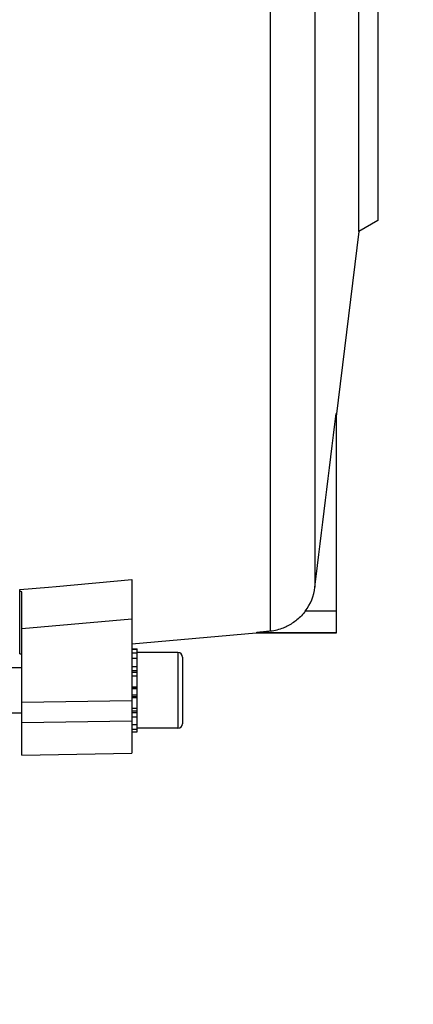
# Model space of a CAD drawing. Units: millimetres. Extents: x -2293 to 4080, y -597 to 3366.
# Drawn here: x 2553 to 2605, y 303 to 433 of the extents above; entities that cross this region are included whole.
import ezdxf

# ---------------------------------------------------------------- set-up
doc = ezdxf.new("R2010")
doc.units = ezdxf.units.MM
doc.header["$LTSCALE"] = 46.255
doc.header["$PDMODE"] = 3
doc.header["$PDSIZE"] = 0.3125
doc.layers.get('0').update_dxf_attribs({"linetype": 'CONTINUOUS'})
doc.layers.get('Defpoints').update_dxf_attribs({"linetype": 'CONTINUOUS'})
doc.layers.add('AM_5', color=3, linetype='CONTINUOUS', lineweight=25)
doc.styles.get("Standard").update_dxf_attribs({"font": 'txt', "width": 0.7})
doc.dimstyles.new('AM_DIN$0', dxfattribs={"dimtxt": 3.5, "dimasz": 2.5, "dimexe": 1, "dimexo": 1, "dimgap": 1.5, "dimtad": 1, "dimdsep": 46, "dimtxsty": 'STANDARD', "dimcen": 0, "dimclrd": 256, "dimclre": 256, "dimclrt": 2, "dimadec": 0, "dimazin": 2, "dimtp": 0.1, "dimtm": 0.1, "dimtfac": 0.71, "dimtdec": 3, "dimtmove": 0, "dimatfit": 3, "dimfxl": 1, "dimlwd": -1, "dimlwe": -1, "dimarcsym": 0})

# ---------------------------------------------------------------- blocks, each defined once
blk = doc.blocks.new('*D14')
at = {"layer": 'AM_5', "ltscale": 10, "transparency": 16777216}
for p, q in [((1532.68, 792.46), (2693.62, 792.46)), ((2692.62, -137.54), (2692.62, 762.46)), ((1532.68, -167.54), (2693.62, -167.54))]:
    blk.add_line(p, q, dxfattribs=at)
for points in [[(2687.62, 762.46), (2697.62, 762.46), (2692.62, 792.46)], [(2687.62, -137.54), (2697.62, -137.54), (2692.62, -167.54)]]:
    blk.add_solid(points, dxfattribs=at)
at = {"layer": 'Defpoints', "color": 0, "ltscale": 10, "transparency": 16777216}
for p in [(1531.68, 792.46), (2692.62, 792.46), (1531.68, -167.54)]:
    blk.add_point(p, dxfattribs=at)
at = {"layer": 'AM_5', "color": 2, "ltscale": 10, "transparency": 16777216, "insert": (2660.12, 426.87), "char_height": 35, "attachment_point": 5, "rotation": 90}
blk.add_mtext('960', dxfattribs=at)
blk = doc.blocks.new('*D15')
at = {"layer": 'AM_5', "ltscale": 10, "transparency": 16777216}
for p, q in [((-648.12, 943.44), (2803.26, 943.44)), ((2802.26, 913.44), (2802.26, -243.04)), ((-969.92, -273.04), (2803.26, -273.04))]:
    blk.add_line(p, q, dxfattribs=at)
for points in [[(2797.26, 913.44), (2807.26, 913.44), (2802.26, 943.44)], [(2797.26, -243.04), (2807.26, -243.04), (2802.26, -273.04)]]:
    blk.add_solid(points, dxfattribs=at)
at = {"layer": 'Defpoints', "color": 0, "ltscale": 10, "transparency": 16777216}
for p in [(-649.12, 943.44), (-970.92, -273.04), (2802.26, -273.04)]:
    blk.add_point(p, dxfattribs=at)
at = {"layer": 'AM_5', "color": 2, "ltscale": 10, "transparency": 16777216, "insert": (2769.76, 335.2), "char_height": 35, "attachment_point": 5, "rotation": 90}
blk.add_mtext('1180', dxfattribs=at)

msp = doc.modelspace()

# ---------------------------------------------------------------- linework, layer by layer
at = {"color": 7, "linetype": 'Continuous'}
for p, q in [((2597.398, 405.018), (2597.398, 484.905)), ((2599.898, 483.461), (2599.898, 406.461)), ((2599.898, 406.461), (2597.398, 405.018)), ((2597.398, 405.018), (2594.398, 380.585)), ((2594.398, 380.978), (2594.398, 351.961)), ((2567.398, 359.036), (2567.398, 336.113)), ((2552.598, 349.224), (2552.598, 357.713)), ((2552.898, 335.839), (2552.898, 357.42)), ((2583.822, 351.961), (2567.398, 350.523)), ((2583.822, 351.961), (2583.822, 352.016)), ((2594.398, 351.961), (2583.822, 351.961)), ((2567.398, 349.882), (2568.098, 349.882)), ((2568.098, 349.819), (2567.398, 349.819)), ((2568.098, 348.62), (2568.098, 349.882)), ((2567.398, 349.388), (2568.098, 349.388)), ((2568.098, 348.616), (2567.398, 348.616)), ((2573.498, 349.403), (2568.098, 349.403)), ((2568.098, 346.317), (2568.098, 348.616)), ((2574.098, 348.803), (2574.098, 340.003)), ((2552.898, 347.403), (2550.398, 347.403)), ((2567.398, 347.558), (2568.098, 347.558)), ((2568.098, 346.284), (2567.398, 346.284)), ((2568.098, 338.924), (2568.098, 346.284)), ((2567.398, 344.882), (2568.098, 344.882)), ((2568.098, 343.448), (2567.398, 343.448)), ((2567.398, 342.079), (2568.098, 342.079)), ((2552.898, 341.403), (2550.398, 341.403)), ((2568.098, 340.868), (2567.398, 340.868)), ((2567.398, 339.898), (2568.098, 339.898)), ((2573.498, 339.403), (2568.098, 339.403)), ((2568.098, 339.235), (2567.398, 339.235)), ((2567.398, 338.924), (2568.098, 338.924)), ((2552.898, 335.84), (2567.398, 336.114))]:
    msp.add_line(p, q, dxfattribs=at)
at = {"color": 9, "linetype": 'Continuous'}
for p, q in [((2585.717, 352.221), (2585.717, 480.371)), ((2591.602, 476.067), (2591.602, 358.032)), ((2557.398, 358.141), (2567.398, 359.035)), ((2552.598, 357.712), (2556.398, 358.051)), ((2556.398, 358.051), (2557.398, 358.141)), ((2567.398, 353.822), (2552.898, 352.517)), ((2594.398, 354.883), (2590.332, 354.883)), ((2594.398, 352.016), (2583.822, 352.016)), ((2573.498, 349.403), (2573.498, 339.403)), ((2568.098, 346.991), (2567.398, 346.991)), ((2568.098, 346.766), (2567.398, 346.766)), ((2568.098, 344.796), (2567.398, 344.796)), ((2568.098, 344.623), (2567.398, 344.623)), ((2567.398, 343.805), (2568.098, 343.805)), ((2567.398, 343.619), (2568.098, 343.619)), ((2552.898, 342.871), (2567.398, 343.059)), ((2567.398, 341.73), (2568.098, 341.73)), ((2567.398, 341.503), (2568.098, 341.503)), ((2567.398, 340.331), (2552.898, 340.144)), ((2552.898, 335.865), (2567.398, 336.139))]:
    msp.add_line(p, q, dxfattribs=at)
at = {"color": 7, "linetype": 'Continuous'}
for centre, radius, start, end in [((2585.096, 358.825), 6.553, 323.02821, 353.05547), ((2550.796, 476.813), 127.601, 270.80918, 270.9439), ((2573.498, 348.803), 0.6, 0, 90), ((2573.498, 340.003), 0.6, 270, 360)]:
    msp.add_arc(centre, radius, start, end, dxfattribs=at)
for points in [[(2591.602, 358.032), (2592.536, 365.684), (2593.469, 373.335), (2594.398, 380.987)], [(2552.898, 357.419), (2552.798, 357.453), (2552.699, 357.489), (2552.598, 357.523)]]:
    msp.add_open_spline(points, degree=3, dxfattribs=at)
for points, knots in [([(2590.332, 354.883), (2590.01, 354.456), (2589.283, 353.692), (2588.404, 353.113), (2587.951, 352.883)], [0, 0, 0, 0, 0.5131489, 1, 1, 1, 1]), ([(2587.951, 352.883), (2587.779, 352.796), (2587.069, 352.474), (2586.3, 352.279), (2585.717, 352.221)], [0, 0, 0, 0, 0.247498, 1, 1, 1, 1]), ([(2585.717, 352.221), (2585.627, 352.212), (2585.448, 352.195), (2585.181, 352.168), (2584.916, 352.141), (2584.698, 352.119), (2584.525, 352.101), (2584.398, 352.087), (2584.275, 352.074), (2584.155, 352.061), (2584.059, 352.05), (2583.987, 352.041), (2583.938, 352.035), (2583.894, 352.029), (2583.863, 352.025), (2583.843, 352.021), (2583.832, 352.019), (2583.826, 352.018), (2583.822, 352.017), (2583.822, 352.016)], [0, 0, 0, 0, 0.1419133, 0.2829216, 0.4226981, 0.5606962, 0.6286759, 0.6955966, 0.7610211, 0.824429, 0.8847188, 0.9129054, 0.9391157, 0.9625281, 0.9818916, 0.9893945, 0.9950353, 0.9986041, 1, 1, 1, 1])]:
    msp.add_open_spline(points, degree=3, knots=knots, dxfattribs=at)

# ---------------------------------------------------------------- dimensions: what is measured, and where the dimension line sits
at = {"layer": 'AM_5', "ltscale": 10}
dim = msp.add_linear_dim(base=(2802.256, -273.039), p1=(-649.116, 943.442), p2=(-970.917, -273.039), angle=90, text='1180', dimstyle='AM_DIN$0', override={"dimtxt": 35, "dimasz": 30, "dimgap": 15, "dimsah": 1}, dxfattribs=at)
dim.commit()
dim.dimension.update_dxf_attribs({"geometry": '*D15', "text_midpoint": (2769.756, 335.202)})
dim = msp.add_linear_dim(base=(2692.618, 792.461), p1=(1531.683, -167.539), p2=(1531.683, 792.461), angle=90, text='960', dimstyle='AM_DIN$0', override={"dimtxt": 35, "dimasz": 30, "dimgap": 15, "dimsah": 1}, dxfattribs=at)
dim.commit()
dim.dimension.update_dxf_attribs({"geometry": '*D14', "text_midpoint": (2692.618, 426.871), "dimtype": 160})

doc.saveas('drawing.dxf')
